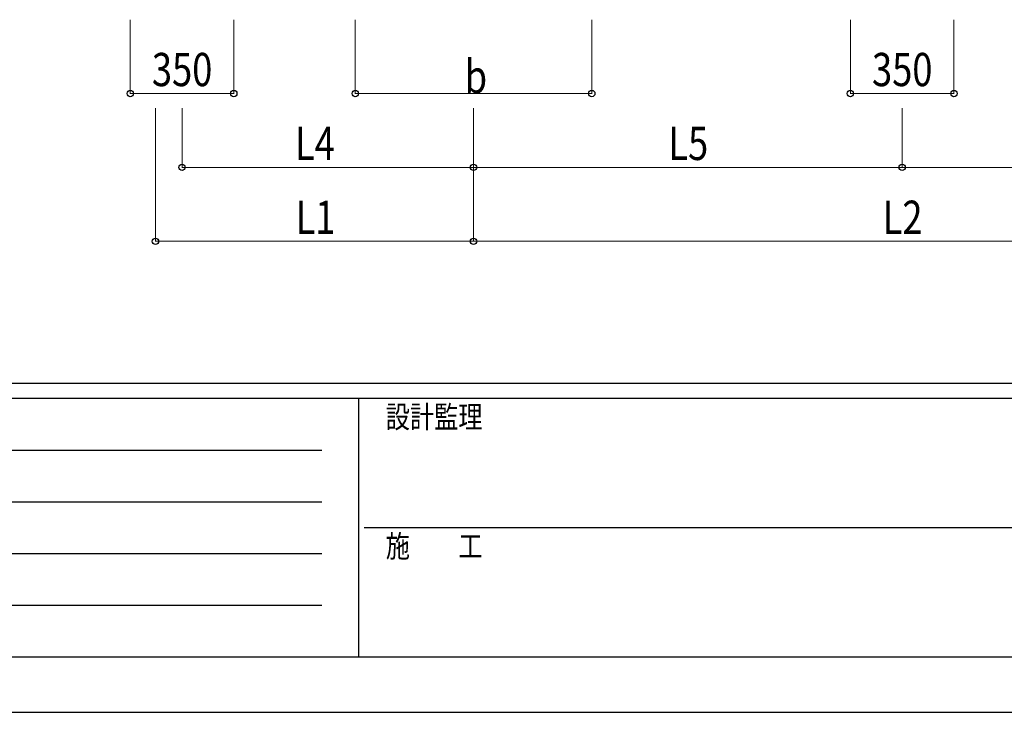
# Model space of a CAD drawing. Units: millimetres. Extents: x 0 to 21025, y 0 to 14850.
# Drawn here: x 6103 to 9434, y 0 to 2344 of the extents above; entities that cross this region are included whole.
import ezdxf

# ---------------------------------------------------------------- set-up
doc = ezdxf.new("R2010")
doc.units = ezdxf.units.MM
doc.layers.add('YKK_D', color=6, linetype='Continuous', lineweight=13)
doc.layers.add('YKK_ZWAK', color=7, linetype='Continuous', lineweight=30)
doc.styles.add('text-b', font='extslim2.shx', dxfattribs={"width": 0.8, "bigfont": 'extfont2.shx'})

msp = doc.modelspace()

# ---------------------------------------------------------------- linework, layer by layer
at = {"layer": 'YKK_D'}
for p, q in [((6477.7, 2344.4), (6477.7, 2093.4)), ((6827.7, 2344.4), (6827.7, 2093.4)), ((7238.7, 2344.4), (7238.7, 2093.4)), ((8038.7, 2344.4), (8038.7, 2093.4)), ((8913.7, 2344.4), (8913.7, 2093.4)), ((9263.7, 2344.4), (9263.7, 2093.4)), ((6477.7, 2094.4), (6827.7, 2094.4)), ((7238.7, 2094.4), (8038.7, 2094.4)), ((8913.7, 2094.4), (9263.7, 2094.4)), ((6562.7, 2044.4), (6562.7, 1593.4)), ((6652.7, 2044.4), (6652.7, 1843.4)), ((7638.7, 2044.4), (7638.7, 1593.4)), ((7638.7, 2044.4), (7638.7, 1843.4)), ((7638.7, 2044.4), (7638.7, 1843.4)), ((7638.7, 2043.4), (7638.7, 1593.4)), ((9088.7, 2044.4), (9088.7, 1843.4)), ((9088.7, 2044.4), (9088.7, 1843.4)), ((7638.7, 1844.4), (6652.7, 1844.4)), ((7638.7, 1844.4), (9088.7, 1844.4)), ((10538.7, 1844.4), (9088.7, 1844.4)), ((7638.7, 1594.4), (6562.7, 1594.4)), ((7638.7, 1594.4), (10538.7, 1594.4))]:
    msp.add_line(p, q, dxfattribs=at)
at = {"layer": 'YKK_D', "linetype": 'ByBlock', "lineweight": -2}
for centre in [(6477.7, 2094.4), (6827.7, 2094.4), (7238.7, 2094.4), (8038.7, 2094.4), (8913.7, 2094.4), (9263.7, 2094.4), (6652.7, 1844.4), (7638.7, 1844.4), (7638.7, 1844.4), (9088.7, 1844.4), (9088.7, 1844.4), (6562.7, 1594.4), (7638.7, 1594.4), (7638.7, 1594.4)]:
    msp.add_circle(centre, 10.6, dxfattribs=at)
at = {"layer": 'YKK_ZWAK'}
for p, q in [((20250, 1112.5), (750, 1112.5)), ((7250, 1062.5), (750, 1062.5)), ((7250, 1062.5), (7250, 187.5)), ((10500, 1062.5), (7250, 1062.5)), ((856.3, 887.5), (7125, 887.5)), ((856.3, 712.5), (7125, 712.5)), ((7268.8, 625), (10500, 625)), ((856.3, 537.5), (7125, 537.5)), ((856.3, 362.5), (7125, 362.5)), ((750, 187.5), (7250, 187.5)), ((7250, 187.5), (10500, 187.5)), ((0, 0), (21025, 0))]:
    msp.add_line(p, q, dxfattribs=at)

# ---------------------------------------------------------------- texts
at = {"layer": 'YKK_D', "style": 'text-b', "width": 0.8}
for s, p in [('350', (6550.7, 2119.4)), ('350', (8986.7, 2119.4)), ('b', (7608.7, 2095.7)), ('L4', (7034.7, 1869.4)), ('L5', (8297.7, 1869.4)), ('L2', (9022.7, 1619.4)), ('L1', (7036.6, 1619.4))]:
    msp.add_text(s, height=112.5, dxfattribs=at).set_placement(p)
at = {"layer": 'YKK_ZWAK', "style": 'text-b', "width": 0.8}
for s, p in [('設計監理', (7341.7, 962.5)), ('施\u3000\u3000工', (7341.7, 525))]:
    msp.add_text(s, height=75, dxfattribs=at).set_placement(p)

doc.saveas('drawing.dxf')
